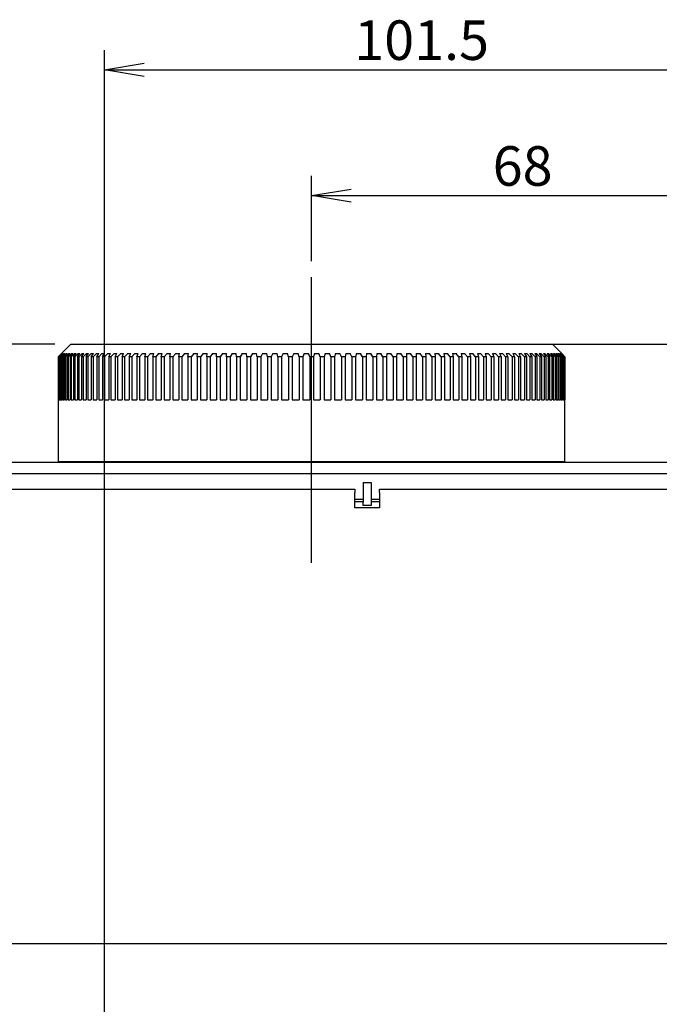
# Model space of a CAD drawing. Extents: x 98 to 642, y 12 to 577.
# Drawn here: x 351 to 403, y 221 to 300 of the extents above; entities that cross this region are included whole.
import ezdxf
from ezdxf.enums import TextEntityAlignment as Align
from ezdxf.lldxf.tags import DXFTag

# ---------------------------------------------------------------- set-up
doc = ezdxf.new("R2010")
doc.units = 0
for name, color, linetype in [('AL_COVER_BASE_00', 7, 'CONTINUOUS'), ('AL_COVER_IF_BOTT', 7, 'CONTINUOUS'), ('AL_COVER_PROJECT', 7, 'CONTINUOUS'), ('DEFAULT', 7, 'CONTINUOUS'), ('RING_FOCUS_001_S', 7, 'CONTINUOUS')]:
    doc.layers.add(name, color=color, linetype=linetype)
doc.styles.add('SEACAD_SEANSI_TTF', font='seansi.ttf')
tags = doc.linetypes.add('CENTER2', pattern=[28.575, 19.05, -3.175, 3.175, -3.175]).pattern_tags.tags
tags[10:11] = [DXFTag(74, 4), DXFTag(75, 0), DXFTag(340, '0'), DXFTag(46, 0.0), DXFTag(50, 0.0), DXFTag(44, 0.0), DXFTag(45, 0.0)]
tags[8:9] = [DXFTag(74, 4), DXFTag(75, 0), DXFTag(340, '0'), DXFTag(46, 0.0), DXFTag(50, 0.0), DXFTag(44, 0.0), DXFTag(45, 0.0)]
tags[6:7] = [DXFTag(74, 4), DXFTag(75, 0), DXFTag(340, '0'), DXFTag(46, 0.0), DXFTag(50, 0.0), DXFTag(44, 0.0), DXFTag(45, 0.0)]
tags[4:5] = [DXFTag(74, 4), DXFTag(75, 0), DXFTag(340, '0'), DXFTag(46, 0.0), DXFTag(50, 0.0), DXFTag(44, 0.0), DXFTag(45, 0.0)]

# ---------------------------------------------------------------- blocks, each defined once
blk = doc.blocks.new('SEANNOT_GROUP3')
at = {"layer": 'DEFAULT', "color": 136, "linetype": 'CENTER2'}
blk.add_line((374.698, 262.704), (374.698, 271.204), dxfattribs=at)
blk = doc.blocks.new('SEANNOT_GROUP4')
at = {"layer": 'DEFAULT', "color": 136, "linetype": 'CENTER2'}
blk.add_line((374.698, 256.26), (374.698, 279.388), dxfattribs=at)
blk = doc.blocks.new('SE')
at = {"layer": 'AL_COVER_BASE_00', "color": 7, "linetype": 'CONTINUOUS'}
for p, q in [((295.198, 262.217), (378.198, 262.217)), ((378.198, 262.217), (378.198, 261.967)), ((380.198, 261.967), (380.198, 262.217)), ((380.198, 262.217), (409.698, 262.217)), ((378.198, 260.717), (378.198, 261.967)), ((380.198, 261.967), (380.198, 260.717)), ((378.198, 261.217), (378.873, 261.217)), ((380.198, 260.717), (378.198, 260.717)), ((379.523, 261.217), (380.198, 261.217))]:
    blk.add_line(p, q, dxfattribs=at)
at = {"layer": 'AL_COVER_IF_BOTT', "color": 7, "linetype": 'CONTINUOUS'}
for p, q in [((297.155, 264.417), (407.741, 264.417)), ((296.352, 263.503), (408.544, 263.503)), ((378.873, 262.753), (379.523, 262.753)), ((378.873, 262.753), (378.873, 261.167)), ((379.523, 262.753), (379.523, 261.167)), ((378.198, 261.417), (378.873, 261.417)), ((379.523, 261.417), (380.198, 261.417)), ((378.873, 260.917), (378.873, 261.167)), ((379.523, 260.917), (378.873, 260.917)), ((379.523, 261.167), (379.523, 260.917))]:
    blk.add_line(p, q, dxfattribs=at)
at = {"layer": 'AL_COVER_PROJECT', "color": 7, "linetype": 'CONTINUOUS'}
for p, q in [((354.2, 272.719), (354.198, 272.717)), ((354.198, 272.717), (354.198, 269.454)), ((354.229, 272.717), (354.198, 272.717)), ((395.198, 272.717), (395.166, 272.717)), ((395.196, 272.719), (395.198, 272.717)), ((395.198, 272.717), (395.198, 269.454)), ((354.198, 264.454), (354.198, 264.417)), ((395.198, 264.454), (395.198, 264.417))]:
    blk.add_line(p, q, dxfattribs=at)
at = {"layer": 'RING_FOCUS_001_S', "color": 7, "linetype": 'CONTINUOUS'}
for p, q in [((355.206, 273.954), (354.448, 273.196)), ((355.206, 273.954), (394.19, 273.954)), ((394.948, 273.196), (394.19, 273.954)), ((354.2, 272.946), (354.448, 273.196)), ((354.2, 272.946), (354.2, 269.454)), ((354.206, 272.946), (354.2, 272.946)), ((354.459, 273.196), (354.206, 272.946)), ((354.206, 272.946), (354.206, 269.454)), ((354.229, 272.946), (354.474, 273.196)), ((354.229, 272.946), (354.229, 269.454)), ((354.248, 272.946), (354.229, 272.946)), ((354.505, 273.196), (354.248, 272.946)), ((354.248, 272.946), (354.248, 269.454)), ((354.295, 272.946), (354.534, 273.196)), ((354.295, 272.946), (354.295, 269.454)), ((354.326, 272.946), (354.295, 272.946)), ((354.586, 273.196), (354.326, 272.946)), ((354.326, 272.946), (354.326, 269.454)), ((354.396, 272.946), (354.63, 273.196)), ((354.396, 272.946), (354.396, 269.454)), ((354.44, 272.946), (354.396, 272.946)), ((354.703, 273.196), (354.44, 272.946)), ((354.44, 272.946), (354.44, 269.454)), ((354.448, 273.196), (354.448, 273.196)), ((354.448, 273.196), (354.448, 273.195)), ((354.459, 273.196), (354.459, 273.181)), ((354.459, 273.196), (354.474, 273.196)), ((354.505, 273.196), (354.505, 273.166)), ((354.505, 273.196), (354.534, 273.196)), ((354.533, 272.946), (354.761, 273.196)), ((354.533, 272.946), (354.533, 269.454)), ((354.589, 272.946), (354.533, 272.946)), ((354.586, 273.196), (354.586, 273.15)), ((354.586, 273.196), (354.63, 273.196)), ((354.855, 273.196), (354.589, 272.946)), ((354.589, 272.946), (354.589, 269.454)), ((354.703, 273.196), (354.703, 273.132)), ((354.703, 273.196), (354.761, 273.196)), ((354.706, 272.946), (354.927, 273.196)), ((354.706, 272.946), (354.706, 269.454)), ((354.774, 272.946), (354.706, 272.946)), ((355.041, 273.196), (354.774, 272.946)), ((354.774, 272.946), (354.774, 269.454)), ((354.855, 273.196), (354.855, 273.114)), ((354.855, 273.196), (354.927, 273.196)), ((354.913, 272.946), (355.128, 273.196)), ((354.913, 272.946), (354.913, 269.454)), ((354.994, 272.946), (354.913, 272.946)), ((355.262, 273.196), (354.994, 272.946)), ((354.994, 272.946), (354.994, 269.454)), ((355.041, 273.196), (355.041, 273.095)), ((355.041, 273.196), (355.128, 273.196)), ((355.155, 272.946), (355.363, 273.196)), ((355.155, 272.946), (355.155, 269.454)), ((355.248, 272.946), (355.155, 272.946)), ((355.518, 273.196), (355.248, 272.946)), ((355.248, 272.946), (355.248, 269.454)), ((355.262, 273.196), (355.262, 273.075)), ((355.262, 273.196), (355.363, 273.196)), ((355.432, 272.946), (355.632, 273.196)), ((355.432, 272.946), (355.432, 269.454)), ((355.536, 272.946), (355.432, 272.946)), ((355.518, 273.196), (355.518, 273.053)), ((355.518, 273.196), (355.632, 273.196)), ((355.806, 273.196), (355.536, 272.946)), ((355.536, 272.946), (355.536, 269.454)), ((355.742, 272.946), (355.935, 273.196)), ((355.742, 272.946), (355.742, 269.454)), ((355.858, 272.946), (355.742, 272.946)), ((355.806, 273.196), (355.806, 273.03)), ((355.806, 273.196), (355.935, 273.196)), ((356.128, 273.196), (355.858, 272.946)), ((355.858, 272.946), (355.858, 269.454)), ((356.085, 272.946), (356.27, 273.196)), ((356.085, 272.946), (356.085, 269.454)), ((356.213, 272.946), (356.085, 272.946)), ((356.128, 273.196), (356.128, 273.004)), ((356.128, 273.196), (356.27, 273.196)), ((356.483, 273.196), (356.213, 272.946)), ((356.213, 272.946), (356.213, 269.454)), ((356.462, 272.946), (356.638, 273.196)), ((356.462, 272.946), (356.462, 269.454)), ((356.601, 272.946), (356.462, 272.946)), ((356.483, 273.196), (356.483, 272.976)), ((356.483, 273.196), (356.638, 273.196)), ((356.869, 273.196), (356.601, 272.946)), ((356.601, 272.946), (356.601, 269.454)), ((356.869, 273.196), (357.037, 273.196)), ((356.87, 272.946), (357.037, 273.196)), ((356.87, 272.946), (356.87, 269.454)), ((357.02, 272.946), (356.87, 272.946)), ((357.287, 273.196), (357.02, 272.946)), ((357.02, 272.946), (357.02, 269.454)), ((357.287, 273.196), (357.467, 273.196)), ((357.309, 272.946), (357.467, 273.196)), ((357.309, 272.946), (357.309, 269.454)), ((357.47, 272.946), (357.309, 272.946)), ((357.735, 273.196), (357.47, 272.946)), ((357.47, 272.946), (357.47, 269.454)), ((357.735, 273.196), (357.928, 273.196)), ((357.779, 272.946), (357.928, 273.196)), ((357.779, 272.946), (357.779, 269.454)), ((357.95, 272.946), (357.779, 272.946)), ((358.213, 273.196), (357.95, 272.946)), ((357.95, 272.946), (357.95, 269.454)), ((358.213, 273.196), (358.418, 273.196)), ((358.279, 272.946), (358.418, 273.196)), ((358.279, 272.946), (358.279, 269.454)), ((358.46, 272.946), (358.279, 272.946)), ((358.72, 273.196), (358.46, 272.946)), ((358.46, 272.946), (358.46, 269.454)), ((358.72, 273.196), (358.937, 273.196)), ((358.807, 272.946), (358.937, 273.196)), ((358.807, 272.946), (358.807, 269.454)), ((358.998, 272.946), (358.807, 272.946)), ((359.255, 273.196), (358.998, 272.946)), ((358.998, 272.946), (358.998, 269.454)), ((359.255, 273.196), (359.483, 273.196)), ((359.363, 272.946), (359.483, 273.196)), ((359.363, 272.946), (359.363, 269.454)), ((359.564, 272.946), (359.363, 272.946)), ((359.817, 273.196), (359.564, 272.946)), ((359.564, 272.946), (359.564, 269.454)), ((359.817, 273.196), (360.056, 273.196)), ((359.946, 272.946), (360.056, 273.196)), ((359.946, 272.946), (359.946, 269.454)), ((360.156, 272.946), (359.946, 272.946)), ((360.406, 273.196), (360.156, 272.946)), ((360.156, 272.946), (360.156, 269.454)), ((360.406, 273.196), (360.654, 273.196)), ((360.556, 272.946), (360.654, 273.196)), ((360.556, 272.946), (360.556, 269.454)), ((360.774, 272.946), (360.556, 272.946)), ((361.019, 273.196), (360.774, 272.946)), ((360.774, 272.946), (360.774, 269.454)), ((361.019, 273.196), (361.278, 273.196)), ((361.189, 272.946), (361.278, 273.196)), ((361.189, 272.946), (361.189, 269.454)), ((361.416, 272.946), (361.189, 272.946)), ((361.656, 273.196), (361.416, 272.946)), ((361.416, 272.946), (361.416, 269.454)), ((361.656, 273.196), (361.924, 273.196)), ((361.847, 272.946), (361.924, 273.196)), ((361.847, 272.946), (361.847, 269.454)), ((362.082, 272.946), (361.847, 272.946)), ((362.316, 273.196), (362.082, 272.946)), ((362.082, 272.946), (362.082, 269.454)), ((362.316, 273.196), (362.594, 273.196)), ((362.527, 272.946), (362.594, 273.196)), ((362.527, 272.946), (362.527, 269.454)), ((362.77, 272.946), (362.527, 272.946)), ((362.998, 273.196), (362.77, 272.946)), ((362.77, 272.946), (362.77, 269.454)), ((362.998, 273.196), (363.284, 273.196)), ((363.229, 272.946), (363.284, 273.196)), ((363.229, 272.946), (363.229, 269.454)), ((363.478, 272.946), (363.229, 272.946)), ((363.701, 273.196), (363.478, 272.946)), ((363.478, 272.946), (363.478, 269.454)), ((363.701, 273.196), (363.995, 273.196)), ((363.95, 272.946), (363.995, 273.196)), ((363.95, 272.946), (363.95, 269.454)), ((364.207, 272.946), (363.95, 272.946)), ((364.422, 273.196), (364.207, 272.946)), ((364.207, 272.946), (364.207, 269.454)), ((364.422, 273.196), (364.724, 273.196)), ((364.691, 272.946), (364.724, 273.196)), ((364.691, 272.946), (364.691, 269.454)), ((364.953, 272.946), (364.691, 272.946)), ((365.162, 273.196), (364.953, 272.946)), ((364.953, 272.946), (364.953, 269.454)), ((365.162, 273.196), (365.471, 273.196)), ((365.449, 272.946), (365.471, 273.196)), ((365.449, 272.946), (365.449, 269.454)), ((365.717, 272.946), (365.449, 272.946)), ((365.918, 273.196), (365.717, 272.946)), ((365.717, 272.946), (365.717, 269.454)), ((365.918, 273.196), (366.234, 273.196)), ((366.223, 272.946), (366.234, 273.196)), ((366.223, 272.946), (366.223, 269.454)), ((366.497, 272.946), (366.223, 272.946)), ((366.69, 273.196), (366.497, 272.946)), ((366.497, 272.946), (366.497, 269.454)), ((366.69, 273.196), (367.011, 273.196)), ((367.012, 272.946), (367.011, 273.196)), ((367.012, 272.946), (367.012, 269.454)), ((367.291, 272.946), (367.012, 272.946)), ((367.476, 273.196), (367.291, 272.946)), ((367.291, 272.946), (367.291, 269.454)), ((367.476, 273.196), (367.803, 273.196)), ((367.814, 272.946), (367.803, 273.196)), ((367.814, 272.946), (367.814, 269.454)), ((368.098, 272.946), (367.814, 272.946)), ((368.275, 273.196), (368.098, 272.946)), ((368.098, 272.946), (368.098, 269.454)), ((368.275, 273.196), (368.606, 273.196)), ((368.629, 272.946), (368.606, 273.196)), ((368.629, 272.946), (368.629, 269.454)), ((368.916, 272.946), (368.629, 272.946)), ((369.085, 273.196), (368.916, 272.946)), ((368.916, 272.946), (368.916, 269.454)), ((369.085, 273.196), (369.42, 273.196)), ((369.454, 272.946), (369.42, 273.196)), ((369.454, 272.946), (369.454, 269.454)), ((369.745, 272.946), (369.454, 272.946)), ((369.904, 273.196), (369.745, 272.946)), ((369.745, 272.946), (369.745, 269.454)), ((369.904, 273.196), (370.243, 273.196)), ((370.289, 272.946), (370.243, 273.196)), ((370.289, 272.946), (370.289, 269.454)), ((370.582, 272.946), (370.289, 272.946)), ((370.732, 273.196), (370.582, 272.946)), ((370.582, 272.946), (370.582, 269.454)), ((370.732, 273.196), (371.074, 273.196)), ((371.131, 272.946), (371.074, 273.196)), ((371.131, 272.946), (371.131, 269.454)), ((371.427, 272.946), (371.131, 272.946)), ((371.567, 273.196), (371.427, 272.946)), ((371.427, 272.946), (371.427, 269.454)), ((371.567, 273.196), (371.912, 273.196)), ((371.98, 272.946), (371.912, 273.196)), ((371.98, 272.946), (371.98, 269.454)), ((372.277, 272.946), (371.98, 272.946)), ((372.408, 273.196), (372.277, 272.946)), ((372.277, 272.946), (372.277, 269.454)), ((372.408, 273.196), (372.754, 273.196)), ((372.833, 272.946), (372.754, 273.196)), ((372.833, 272.946), (372.833, 269.454)), ((373.132, 272.946), (372.833, 272.946)), ((373.252, 273.196), (373.132, 272.946)), ((373.132, 272.946), (373.132, 269.454)), ((373.252, 273.196), (373.6, 273.196)), ((373.689, 272.946), (373.6, 273.196)), ((373.689, 272.946), (373.689, 269.454)), ((373.989, 272.946), (373.689, 272.946)), ((374.1, 273.196), (373.989, 272.946)), ((373.989, 272.946), (373.989, 269.454)), ((374.1, 273.196), (374.448, 273.196)), ((374.548, 272.946), (374.448, 273.196)), ((374.548, 272.946), (374.548, 269.454)), ((374.848, 272.946), (374.548, 272.946)), ((374.948, 273.196), (374.848, 272.946)), ((374.848, 272.946), (374.848, 269.454)), ((374.948, 273.196), (375.296, 273.196)), ((375.406, 272.946), (375.296, 273.196)), ((375.406, 272.946), (375.406, 269.454)), ((375.706, 272.946), (375.406, 272.946)), ((375.795, 273.196), (375.706, 272.946)), ((375.706, 272.946), (375.706, 269.454)), ((375.795, 273.196), (376.143, 273.196)), ((376.264, 272.946), (376.143, 273.196)), ((376.264, 272.946), (376.264, 269.454)), ((376.563, 272.946), (376.264, 272.946)), ((376.641, 273.196), (376.563, 272.946)), ((376.563, 272.946), (376.563, 269.454)), ((376.641, 273.196), (376.987, 273.196)), ((377.118, 272.946), (376.987, 273.196)), ((377.118, 272.946), (377.118, 269.454)), ((377.416, 272.946), (377.118, 272.946)), ((377.484, 273.196), (377.416, 272.946)), ((377.416, 272.946), (377.416, 269.454)), ((377.484, 273.196), (377.828, 273.196)), ((377.968, 272.946), (377.828, 273.196)), ((377.968, 272.946), (377.968, 269.454)), ((378.264, 272.946), (377.968, 272.946)), ((378.321, 273.196), (378.264, 272.946)), ((378.264, 272.946), (378.264, 269.454)), ((378.321, 273.196), (378.663, 273.196)), ((378.813, 272.946), (378.663, 273.196)), ((378.813, 272.946), (378.813, 269.454)), ((379.106, 272.946), (378.813, 272.946)), ((379.152, 273.196), (379.106, 272.946)), ((379.106, 272.946), (379.106, 269.454)), ((379.152, 273.196), (379.491, 273.196)), ((379.65, 272.946), (379.491, 273.196)), ((379.65, 272.946), (379.65, 269.454)), ((379.941, 272.946), (379.65, 272.946)), ((379.975, 273.196), (379.941, 272.946)), ((379.941, 272.946), (379.941, 269.454)), ((379.975, 273.196), (380.311, 273.196)), ((380.479, 272.946), (380.311, 273.196)), ((380.479, 272.946), (380.479, 269.454)), ((380.766, 272.946), (380.479, 272.946)), ((380.789, 273.196), (380.766, 272.946)), ((380.766, 272.946), (380.766, 269.454)), ((380.789, 273.196), (381.121, 273.196)), ((381.298, 272.946), (381.121, 273.196)), ((381.298, 272.946), (381.298, 269.454)), ((381.581, 272.946), (381.298, 272.946)), ((381.593, 273.196), (381.581, 272.946)), ((381.581, 272.946), (381.581, 269.454)), ((381.593, 273.196), (381.919, 273.196)), ((382.105, 272.946), (381.919, 273.196)), ((382.105, 272.946), (382.105, 269.454)), ((382.384, 272.946), (382.105, 272.946)), ((382.384, 273.196), (382.705, 273.196)), ((382.384, 273.196), (382.384, 272.946)), ((382.384, 272.946), (382.384, 269.454)), ((382.899, 272.946), (382.705, 273.196)), ((382.899, 272.946), (382.899, 269.454)), ((383.173, 272.946), (382.899, 272.946)), ((383.162, 273.196), (383.477, 273.196)), ((383.162, 273.196), (383.173, 272.946)), ((383.173, 272.946), (383.173, 269.454)), ((383.678, 272.946), (383.477, 273.196)), ((383.678, 272.946), (383.678, 269.454)), ((383.947, 272.946), (383.678, 272.946)), ((383.925, 273.196), (384.233, 273.196)), ((383.925, 273.196), (383.947, 272.946)), ((383.947, 272.946), (383.947, 269.454)), ((384.442, 272.946), (384.233, 273.196)), ((384.442, 272.946), (384.442, 269.454)), ((384.705, 272.946), (384.442, 272.946)), ((384.672, 273.196), (384.973, 273.196)), ((384.672, 273.196), (384.705, 272.946)), ((384.705, 272.946), (384.705, 269.454)), ((385.189, 272.946), (384.973, 273.196)), ((385.189, 272.946), (385.189, 269.454)), ((385.445, 272.946), (385.189, 272.946)), ((385.401, 273.196), (385.695, 273.196)), ((385.401, 273.196), (385.445, 272.946)), ((385.445, 272.946), (385.445, 269.454)), ((385.917, 272.946), (385.695, 273.196)), ((385.917, 272.946), (385.917, 269.454)), ((386.167, 272.946), (385.917, 272.946)), ((386.111, 273.196), (386.397, 273.196)), ((386.111, 273.196), (386.167, 272.946)), ((386.167, 272.946), (386.167, 269.454)), ((386.626, 272.946), (386.397, 273.196)), ((386.626, 272.946), (386.626, 269.454)), ((386.868, 272.946), (386.626, 272.946)), ((386.802, 273.196), (387.079, 273.196)), ((386.802, 273.196), (386.868, 272.946)), ((386.868, 272.946), (386.868, 269.454)), ((387.313, 272.946), (387.079, 273.196)), ((387.313, 272.946), (387.313, 269.454)), ((387.548, 272.946), (387.313, 272.946)), ((387.471, 273.196), (387.739, 273.196)), ((387.471, 273.196), (387.548, 272.946)), ((387.548, 272.946), (387.548, 269.454)), ((387.979, 272.946), (387.739, 273.196)), ((387.979, 272.946), (387.979, 269.454)), ((388.206, 272.946), (387.979, 272.946)), ((388.118, 273.196), (388.376, 273.196)), ((388.118, 273.196), (388.206, 272.946)), ((388.206, 272.946), (388.206, 269.454)), ((388.621, 272.946), (388.376, 273.196)), ((388.621, 272.946), (388.621, 269.454)), ((388.84, 272.946), (388.621, 272.946)), ((388.741, 273.196), (388.99, 273.196)), ((388.741, 273.196), (388.84, 272.946)), ((388.84, 272.946), (388.84, 269.454)), ((389.239, 272.946), (388.99, 273.196)), ((389.239, 272.946), (389.239, 269.454)), ((389.449, 272.946), (389.239, 272.946)), ((389.34, 273.196), (389.578, 273.196)), ((389.34, 273.196), (389.449, 272.946)), ((389.449, 272.946), (389.449, 269.454)), ((389.831, 272.946), (389.578, 273.196)), ((389.831, 272.946), (389.831, 269.454)), ((390.032, 272.946), (389.831, 272.946)), ((389.913, 273.196), (390.14, 273.196)), ((389.913, 273.196), (390.032, 272.946)), ((390.032, 272.946), (390.032, 269.454)), ((390.397, 272.946), (390.14, 273.196)), ((390.397, 272.946), (390.397, 269.454)), ((390.588, 272.946), (390.397, 272.946)), ((390.459, 273.196), (390.675, 273.196)), ((390.459, 273.196), (390.588, 272.946)), ((390.588, 272.946), (390.588, 269.454)), ((390.935, 272.946), (390.675, 273.196)), ((390.935, 272.946), (390.935, 269.454)), ((391.117, 272.946), (390.935, 272.946)), ((390.977, 273.196), (391.182, 273.196)), ((390.977, 273.196), (391.117, 272.946)), ((391.117, 272.946), (391.117, 269.454)), ((391.445, 272.946), (391.182, 273.196)), ((391.445, 272.946), (391.445, 269.454)), ((391.616, 272.946), (391.445, 272.946)), ((391.467, 273.196), (391.66, 273.196)), ((391.467, 273.196), (391.616, 272.946)), ((391.616, 272.946), (391.616, 269.454)), ((391.926, 272.946), (391.66, 273.196)), ((391.926, 272.946), (391.926, 269.454)), ((392.086, 272.946), (391.926, 272.946)), ((391.928, 273.196), (392.108, 273.196)), ((391.928, 273.196), (392.086, 272.946)), ((392.086, 272.946), (392.086, 269.454)), ((392.376, 272.946), (392.108, 273.196)), ((392.358, 273.196), (392.526, 273.196)), ((392.358, 273.196), (392.526, 272.946)), ((392.376, 272.946), (392.376, 269.454)), ((392.526, 272.946), (392.376, 272.946)), ((392.795, 272.946), (392.526, 273.196)), ((392.526, 272.946), (392.526, 269.454)), ((392.758, 273.196), (392.913, 273.196)), ((392.758, 273.196), (392.934, 272.946)), ((392.795, 272.946), (392.795, 269.454)), ((392.934, 272.946), (392.795, 272.946)), ((392.913, 273.196), (392.913, 272.976)), ((393.182, 272.946), (392.913, 273.196)), ((392.934, 272.946), (392.934, 269.454)), ((393.125, 273.196), (393.267, 273.196)), ((393.125, 273.196), (393.31, 272.946)), ((393.182, 272.946), (393.182, 269.454)), ((393.31, 272.946), (393.182, 272.946)), ((393.267, 273.196), (393.267, 273.004)), ((393.537, 272.946), (393.267, 273.196)), ((393.31, 272.946), (393.31, 269.454)), ((393.461, 273.196), (393.589, 273.196)), ((393.461, 273.196), (393.654, 272.946)), ((393.537, 272.946), (393.537, 269.454)), ((393.654, 272.946), (393.537, 272.946)), ((393.589, 273.196), (393.589, 273.03)), ((393.859, 272.946), (393.589, 273.196)), ((393.654, 272.946), (393.654, 269.454)), ((393.763, 273.196), (393.878, 273.196)), ((393.763, 273.196), (393.964, 272.946)), ((393.859, 272.946), (393.859, 269.454)), ((393.964, 272.946), (393.859, 272.946)), ((393.878, 273.196), (393.878, 273.053)), ((394.147, 272.946), (393.878, 273.196)), ((393.964, 272.946), (393.964, 269.454)), ((394.032, 273.196), (394.133, 273.196)), ((394.032, 273.196), (394.24, 272.946)), ((394.133, 273.196), (394.133, 273.075)), ((394.402, 272.946), (394.133, 273.196)), ((394.147, 272.946), (394.147, 269.454)), ((394.24, 272.946), (394.147, 272.946)), ((394.24, 272.946), (394.24, 269.454)), ((394.267, 273.196), (394.354, 273.196)), ((394.267, 273.196), (394.482, 272.946)), ((394.354, 273.196), (394.354, 273.095)), ((394.621, 272.946), (394.354, 273.196)), ((394.402, 272.946), (394.402, 269.454)), ((394.482, 272.946), (394.402, 272.946)), ((394.468, 273.196), (394.541, 273.196)), ((394.468, 273.196), (394.69, 272.946)), ((394.482, 272.946), (394.482, 269.454)), ((394.541, 273.196), (394.541, 273.114)), ((394.806, 272.946), (394.541, 273.196)), ((394.621, 272.946), (394.621, 269.454)), ((394.69, 272.946), (394.621, 272.946)), ((394.634, 273.196), (394.692, 273.196)), ((394.634, 273.196), (394.862, 272.946)), ((394.69, 272.946), (394.69, 269.454)), ((394.692, 273.196), (394.692, 273.132)), ((394.955, 272.946), (394.692, 273.196)), ((394.765, 273.196), (394.809, 273.196)), ((394.765, 273.196), (394.999, 272.946)), ((394.806, 272.946), (394.806, 269.454)), ((394.862, 272.946), (394.806, 272.946)), ((394.809, 273.196), (394.809, 273.15)), ((395.069, 272.946), (394.809, 273.196)), ((394.861, 273.196), (394.891, 273.196)), ((394.861, 273.196), (395.101, 272.946)), ((394.862, 272.946), (394.862, 269.454)), ((394.891, 273.196), (394.891, 273.166)), ((395.147, 272.946), (394.891, 273.196)), ((394.922, 273.196), (394.936, 273.196)), ((394.922, 273.196), (395.166, 272.946)), ((394.936, 273.196), (394.936, 273.181)), ((395.19, 272.946), (394.936, 273.196)), ((394.947, 273.196), (394.948, 273.196)), ((394.947, 273.196), (395.196, 272.946)), ((394.948, 273.195), (394.948, 273.196)), ((394.955, 272.946), (394.955, 269.454)), ((394.999, 272.946), (394.955, 272.946)), ((394.999, 272.946), (394.999, 269.454)), ((395.069, 272.946), (395.069, 269.454)), ((395.101, 272.946), (395.069, 272.946)), ((395.101, 272.946), (395.101, 269.454)), ((395.147, 272.946), (395.147, 269.454)), ((395.166, 272.946), (395.147, 272.946)), ((395.166, 272.946), (395.166, 269.454)), ((395.19, 272.946), (395.19, 269.454)), ((395.196, 272.946), (395.19, 272.946)), ((395.196, 272.946), (395.196, 269.454)), ((354.2, 269.454), (354.198, 269.454)), ((354.198, 269.454), (354.198, 264.454)), ((354.206, 269.454), (354.229, 269.454)), ((354.248, 269.454), (354.295, 269.454)), ((354.326, 269.454), (354.396, 269.454)), ((354.44, 269.454), (354.533, 269.454)), ((354.589, 269.454), (354.706, 269.454)), ((354.774, 269.454), (354.913, 269.454)), ((354.994, 269.454), (355.155, 269.454)), ((355.248, 269.454), (355.432, 269.454)), ((355.536, 269.454), (355.742, 269.454)), ((355.858, 269.454), (356.085, 269.454)), ((356.213, 269.454), (356.462, 269.454)), ((356.601, 269.454), (356.87, 269.454)), ((357.02, 269.454), (357.309, 269.454)), ((357.47, 269.454), (357.779, 269.454)), ((357.95, 269.454), (358.279, 269.454)), ((358.46, 269.454), (358.807, 269.454)), ((358.998, 269.454), (359.363, 269.454)), ((359.564, 269.454), (359.946, 269.454)), ((360.156, 269.454), (360.556, 269.454)), ((360.774, 269.454), (361.189, 269.454)), ((361.416, 269.454), (361.847, 269.454)), ((362.082, 269.454), (362.527, 269.454)), ((362.77, 269.454), (363.229, 269.454)), ((363.478, 269.454), (363.95, 269.454)), ((364.207, 269.454), (364.691, 269.454)), ((364.953, 269.454), (365.449, 269.454)), ((365.717, 269.454), (366.223, 269.454)), ((366.497, 269.454), (367.012, 269.454)), ((367.291, 269.454), (367.814, 269.454)), ((368.098, 269.454), (368.629, 269.454)), ((368.916, 269.454), (369.454, 269.454)), ((369.745, 269.454), (370.289, 269.454)), ((370.582, 269.454), (371.131, 269.454)), ((371.427, 269.454), (371.98, 269.454)), ((372.277, 269.454), (372.833, 269.454)), ((373.132, 269.454), (373.689, 269.454)), ((373.989, 269.454), (374.548, 269.454)), ((374.848, 269.454), (375.406, 269.454)), ((375.706, 269.454), (376.264, 269.454)), ((376.563, 269.454), (377.118, 269.454)), ((377.416, 269.454), (377.968, 269.454)), ((378.264, 269.454), (378.813, 269.454)), ((379.106, 269.454), (379.65, 269.454)), ((379.941, 269.454), (380.479, 269.454)), ((380.766, 269.454), (381.298, 269.454)), ((381.581, 269.454), (382.105, 269.454)), ((382.384, 269.454), (382.899, 269.454)), ((383.173, 269.454), (383.678, 269.454)), ((383.947, 269.454), (384.442, 269.454)), ((384.705, 269.454), (385.189, 269.454)), ((385.445, 269.454), (385.917, 269.454)), ((386.167, 269.454), (386.626, 269.454)), ((386.868, 269.454), (387.313, 269.454)), ((387.548, 269.454), (387.979, 269.454)), ((388.206, 269.454), (388.621, 269.454)), ((388.84, 269.454), (389.239, 269.454)), ((389.449, 269.454), (389.831, 269.454)), ((390.032, 269.454), (390.397, 269.454)), ((390.588, 269.454), (390.935, 269.454)), ((391.117, 269.454), (391.445, 269.454)), ((391.616, 269.454), (391.926, 269.454)), ((392.086, 269.454), (392.376, 269.454)), ((392.526, 269.454), (392.795, 269.454)), ((392.934, 269.454), (393.182, 269.454)), ((393.31, 269.454), (393.537, 269.454)), ((393.654, 269.454), (393.859, 269.454)), ((393.964, 269.454), (394.147, 269.454)), ((394.24, 269.454), (394.402, 269.454)), ((394.482, 269.454), (394.621, 269.454)), ((394.69, 269.454), (394.806, 269.454)), ((394.862, 269.454), (394.955, 269.454)), ((394.999, 269.454), (395.069, 269.454)), ((395.101, 269.454), (395.147, 269.454)), ((395.166, 269.454), (395.19, 269.454)), ((395.196, 269.454), (395.198, 269.454)), ((395.198, 264.454), (395.198, 269.454)), ((354.198, 264.454), (395.198, 264.454))]:
    blk.add_line(p, q, dxfattribs=at)
blk = doc.blocks.new('GDIMGGROUP')
at = {"layer": 'DEFAULT', "color": 136, "linetype": 'CONTINUOUS'}
blk.add_line((353.926, 273.954), (249.799, 273.954), dxfattribs=at)
blk = doc.blocks.new('GDIMGGROUP2')
at = {"layer": 'DEFAULT', "color": 136, "linetype": 'CONTINUOUS'}
for p, q in [((356.486, 273.954), (437.987, 273.954)), ((436.387, 273.954), (436.387, 248.967)), ((414.779, 248.967), (437.987, 248.967))]:
    blk.add_line(p, q, dxfattribs=at)
for points in [[(435.853, 270.754), (436.387, 273.954), (436.92, 270.754)], [(435.853, 252.167), (436.387, 248.967), (436.92, 252.167)]]:
    blk.add_lwpolyline(points, dxfattribs=at)
at = {"layer": 'DEFAULT', "color": 136, "linetype": 'CONTINUOUS', "style": 'SEACAD_SEANSI_TTF'}
blk.add_text('50', height=3.2, rotation=90, dxfattribs=at).set_placement((432.387, 259.119), align=Align.TOP_LEFT)
blk = doc.blocks.new('GDIMGGROUP3')
at = {"layer": 'DEFAULT', "color": 136, "linetype": 'CONTINUOUS'}
blk.add_line((292.278, 225.467), (437.987, 225.467), dxfattribs=at)
blk = doc.blocks.new('GDIMGGROUP6')
at = {"layer": 'DEFAULT', "color": 136, "linetype": 'CONTINUOUS'}
for p, q in [((374.698, 280.668), (374.698, 287.578)), ((408.699, 255.047), (408.699, 287.578)), ((374.698, 285.978), (408.699, 285.978))]:
    blk.add_line(p, q, dxfattribs=at)
for points in [[(377.898, 285.444), (374.698, 285.978), (377.898, 286.511)], [(405.499, 285.444), (408.699, 285.978), (405.499, 286.511)]]:
    blk.add_lwpolyline(points, dxfattribs=at)
at = {"layer": 'DEFAULT', "color": 136, "linetype": 'CONTINUOUS', "style": 'SEACAD_SEANSI_TTF'}
blk.add_text('68', height=3.2, dxfattribs=at).set_placement((389.357, 289.978), align=Align.TOP_LEFT)
blk = doc.blocks.new('GDIMGGROUP10')
at = {"layer": 'DEFAULT', "color": 136, "linetype": 'CONTINUOUS'}
for p, q in [((357.948, 162.997), (357.948, 297.759)), ((357.948, 296.159), (408.699, 296.159))]:
    blk.add_line(p, q, dxfattribs=at)
blk.add_lwpolyline([(361.148, 295.625), (357.948, 296.159), (361.148, 296.692)], dxfattribs=at)
at = {"layer": 'DEFAULT', "color": 136, "linetype": 'CONTINUOUS', "style": 'SEACAD_SEANSI_TTF'}
blk.add_text('101.5', height=3.2, dxfattribs=at).set_placement((378.153, 300.159), align=Align.TOP_LEFT)

msp = doc.modelspace()

# ---------------------------------------------------------------- block references
at = {"layer": 'DEFAULT'}
for name in ['GDIMGGROUP10', 'GDIMGGROUP6', 'SEANNOT_GROUP4', 'GDIMGGROUP', 'SE', 'GDIMGGROUP2', 'SEANNOT_GROUP3', 'GDIMGGROUP3']:
    msp.add_blockref(name, (0, 0), dxfattribs=at)

doc.saveas('drawing.dxf')
